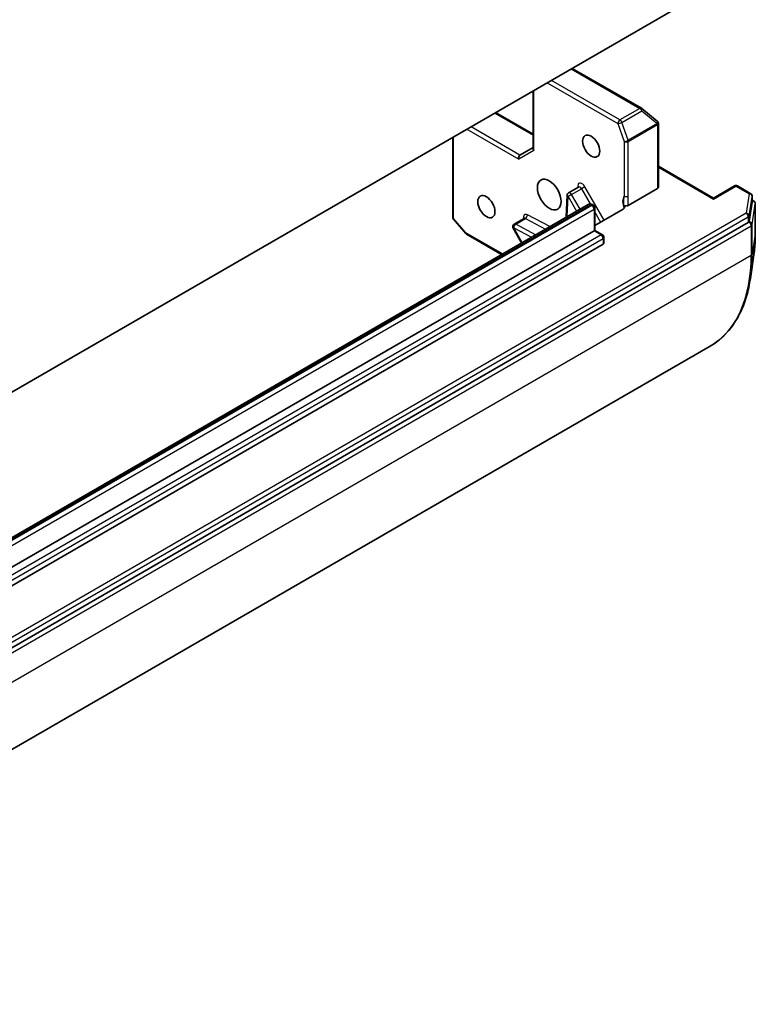
# Model space of a CAD drawing. Units: millimetres. Extents: x -1885 to 7940, y 44 to 1590.
# Drawn here: x -311 to -236, y 330 to 429 of the extents above; entities that cross this region are included whole.
import ezdxf

# ---------------------------------------------------------------- set-up
doc = ezdxf.new("R2010")
doc.units = ezdxf.units.MM
doc.header["$LTSCALE"] = 5.5
doc.layers.add('Visible (ISO)', color=7, linetype='Continuous', lineweight=35)
doc.layers.add('Visible Narrow (ISO)', color=7, linetype='Continuous', lineweight=25)

msp = doc.modelspace()

# ---------------------------------------------------------------- linework, layer by layer
at = {"layer": 'Visible (ISO)'}
for p, q in [((-237.7821, 434.408), (-357.8366, 365.0945)), ((-247.8334, 420.5196), (-254.8355, 424.5623)), ((-258.7942, 422.2767), (-258.7942, 416.4597)), ((-246.2296, 419.228), (-247.7948, 420.4931)), ((-258.7942, 417.9072), (-262.5783, 420.0919)), ((-246.2102, 419.2108), (-246.1947, 419.1959)), ((-246.1027, 412.5294), (-246.1027, 418.9798)), ((-266.9259, 409.4965), (-266.9259, 417.5818)), ((-258.7942, 416.5612), (-260.1206, 415.7954)), ((-246.1027, 414.6622), (-240.5337, 411.447)), ((-254.2057, 412.5526), (-255.1956, 411.981)), ((-246.1906, 412.407), (-249.1686, 410.6876)), ((-240.5337, 411.447), (-238.421, 412.6668)), ((-236.764, 411.8833), (-238.121, 412.6668)), ((-255.3454, 411.7328), (-255.4309, 409.5215)), ((-240.5337, 411.447), (-240.5337, 411.3455)), ((-236.614, 411.6235), (-236.614, 411.052)), ((-253.2238, 410.7958), (-353.9158, 352.6613)), ((-252.8238, 410.7859), (-252.6874, 410.7072)), ((-252.5374, 410.4474), (-252.5374, 408.1711)), ((-236.9237, 409.0774), (-236.6153, 411.0363)), ((-236.614, 411.2252), (-236.4526, 411.132)), ((-236.3026, 407.8511), (-236.3026, 410.8722)), ((-249.6626, 410.329), (-252.5374, 408.6693)), ((-357.6184, 339.3375), (-237.0104, 408.9706)), ((-265.6006, 407.8542), (-266.8527, 409.3001)), ((-260.8037, 408.3968), (-259.9475, 406.9139)), ((-259.704, 409.3782), (-260.6939, 408.8066)), ((-353.3172, 349.9858), (-252.6252, 408.1204)), ((-261.9762, 405.7426), (-265.5238, 407.7908)), ((-252.6252, 408.1204), (-252.5374, 408.1711)), ((-252.5374, 408.1711), (-251.7681, 407.727)), ((-251.6181, 407.4672), (-251.6181, 406.8956)), ((-251.706, 406.7731), (-352.398, 348.6386)), ((-236.4534, 405.7009), (-236.8043, 403.3147)), ((-240.8636, 396.471), (-361.6252, 326.7492))]:
    msp.add_line(p, q, dxfattribs=at)
for centre, start, end in [((-247.9834, 420.2598), 51.051724, 60), ((-246.4182, 418.9946), 46.102114, 51.051724), ((-246.4027, 418.9798), 0, 46.102114), ((-238.271, 412.407), 60, 120), ((-255.0456, 411.7212), 120, 177.786314), ((-236.914, 411.6235), 0, 60), ((-252.8374, 410.4474), 0, 60), ((-236.6026, 410.8722), 0, 60), ((-266.6259, 409.4965), 180, 220.893395), ((-260.5439, 408.5468), 120, 210), ((-265.3738, 408.0506), 220.893395, 240), ((-251.9181, 407.4672), 0, 60)]:
    msp.add_arc(centre, 0.3, start, end, dxfattribs=at)
for centre, major_axis in [((-252.9081, 416.6936), (-0.6148, 1.0648)), ((-257.1507, 411.7946), (0.85, -1.4722)), ((-263.5147, 410.5698), (-0.6148, 1.0648))]:
    msp.add_ellipse(centre, major_axis=major_axis, ratio=0.5773503, dxfattribs=at)
for centre, major_axis, ratio, start_param, end_param in [((-258.4942, 416.388), (-0.2772, 0.16), 0.7174389, 0.3926991, 1.1780972), ((-260.0327, 415.4997), (0, -0.32), 0.7174389, 3.5342917, 5.1050881), ((-246.4027, 412.5294), (0.3, 0), 0.5773503, 5.4977871, 6.2831853), ((-236.914, 411.052), (0.3, 0), 0.5773503, 6.1925254, 6.2831853), ((-237.2225, 409.0931), (0.3, 0), 0.5773503, 5.4977871, 6.1925254), ((-251.9181, 406.8956), (0.3, 0), 0.5773503, 5.4977871, 6.2831853)]:
    msp.add_ellipse(centre, major_axis=major_axis, ratio=ratio, start_param=start_param, end_param=end_param, dxfattribs=at)
for points, knots in [([(-254.2057, 412.5526), (-254.1983, 412.5569), (-254.1915, 412.5622), (-254.1813, 412.5722), (-254.1779, 412.5768), (-254.1748, 412.5818), (-254.1743, 412.583), (-254.1743, 412.583)], [5.49778714, 5.49778714, 5.49778714, 5.49778714, 5.64614013, 5.64614013, 5.79449312, 5.79449312, 5.90269679, 5.90269679, 5.90269679, 5.90269679]), ([(-252.8238, 410.7859), (-252.8429, 410.797), (-252.8635, 410.8072), (-252.9081, 410.8247), (-252.9321, 410.8322), (-252.9839, 410.8426), (-253.0118, 410.8457), (-253.0707, 410.845), (-253.1017, 410.8413), (-253.1639, 410.825), (-253.195, 410.8125), (-253.2238, 410.7958)], [4.71238898, 4.71238898, 4.71238898, 4.71238898, 4.86946861, 4.86946861, 5.02654825, 5.02654825, 5.18362788, 5.18362788, 5.34070751, 5.34070751, 5.49778714, 5.49778714, 5.49778714, 5.49778714]), ([(-249.6626, 410.329), (-249.62, 410.3536), (-249.5807, 410.3887), (-249.5471, 410.4384), (-249.5375, 410.458), (-249.5317, 410.478)], [0.151444025, 0.151444025, 0.151444025, 0.151444025, 0.169518324, 0.169518324, 0.179166763, 0.179166763, 0.179166763, 0.179166763]), ([(-249.1686, 410.6876), (-249.1963, 410.6716), (-249.2292, 410.6588), (-249.3016, 410.6414), (-249.3403, 410.6369), (-249.4186, 410.6366), (-249.4574, 410.6409), (-249.5201, 410.6555), (-249.5448, 410.6639), (-249.5895, 410.6843), (-249.6092, 410.6963), (-249.6257, 410.7097)], [0, 0, 0, 0, 0.011766592, 0.011766592, 0.02352049, 0.02352049, 0.035249713, 0.035249713, 0.043804298, 0.043804298, 0.052347802, 0.052347802, 0.052347802, 0.052347802]), ([(-249.6257, 410.7097), (-249.6027, 410.6909), (-249.5832, 410.6704), (-249.5431, 410.6164), (-249.5262, 410.5723), (-249.524, 410.5168), (-249.5261, 410.4972), (-249.5317, 410.478)], [0.083896394, 0.083896394, 0.083896394, 0.083896394, 0.094854307, 0.094854307, 0.114425932, 0.114425932, 0.123721287, 0.123721287, 0.123721287, 0.123721287]), ([(-259.6726, 409.4085), (-259.6726, 409.4085), (-259.6741, 409.4051), (-259.6833, 409.3935), (-259.6927, 409.3846), (-259.704, 409.3782)], [6.66367382, 6.66367382, 6.66367382, 6.66367382, 6.84417659, 6.84417659, 7.06858347, 7.06858347, 7.06858347, 7.06858347]), ([(-236.4534, 405.7009), (-236.4333, 405.8376), (-236.4152, 405.9758), (-236.383, 406.2549), (-236.3689, 406.3958), (-236.3448, 406.6802), (-236.3347, 406.8237), (-236.3186, 407.1132), (-236.3126, 407.2591), (-236.3046, 407.5534), (-236.3026, 407.7017), (-236.3026, 407.8511)], [2.98633174, 2.98633174, 2.98633174, 2.98633174, 3.01738392, 3.01738392, 3.0484361, 3.0484361, 3.07948829, 3.07948829, 3.11054047, 3.11054047, 3.14159265, 3.14159265, 3.14159265, 3.14159265]), ([(-236.8043, 403.3147), (-236.8967, 402.6867), (-237.0265, 402.0854), (-237.3597, 400.9461), (-237.5632, 400.408), (-238.0416, 399.4039), (-238.3165, 398.9378), (-238.9344, 398.0862), (-239.2773, 397.7006), (-240.0255, 397.0179), (-240.4309, 396.7208), (-240.8636, 396.471)], [3.29685357, 3.29685357, 3.29685357, 3.29685357, 3.42288102, 3.42288102, 3.54890847, 3.54890847, 3.67493592, 3.67493592, 3.80096337, 3.80096337, 3.92699082, 3.92699082, 3.92699082, 3.92699082])]:
    msp.add_open_spline(points, degree=3, knots=knots, dxfattribs=at)
at = {"layer": 'Visible Narrow (ISO)'}
for p, q in [((-254.9233, 424.5115), (-247.9834, 420.5047)), ((-249.9986, 419.3412), (-256.9386, 423.348)), ((-257.3629, 423.1031), (-250.2108, 418.9738)), ((-258.7064, 416.2655), (-258.7064, 422.3274)), ((-247.9834, 420.5047), (-249.9986, 419.3412)), ((-262.6662, 420.0412), (-258.7942, 417.8057)), ((-249.8089, 419.0963), (-247.7936, 420.2598)), ((-247.7936, 420.2598), (-246.2284, 418.9946)), ((-265.4946, 418.4082), (-260.2448, 415.3773)), ((-260.1206, 415.7954), (-265.0703, 418.6532)), ((-250.2108, 418.9738), (-249.5847, 417.1665)), ((-249.1828, 417.2889), (-249.8089, 419.0963)), ((-246.2284, 418.9946), (-249.1828, 417.2889)), ((-249.1604, 417.1665), (-246.206, 418.8722)), ((-246.206, 418.8722), (-246.1906, 418.8573)), ((-246.1906, 418.8573), (-246.1906, 412.407)), ((-266.8381, 409.374), (-266.8381, 417.6325)), ((-249.5847, 417.1665), (-249.5847, 411.6415)), ((-249.1604, 411.6415), (-249.1604, 417.1665)), ((-258.7064, 416.2655), (-260.2448, 415.3773)), ((-246.1027, 414.5608), (-240.5337, 411.3455)), ((-254.8956, 411.8078), (-253.9057, 412.3794)), ((-254.2674, 412.6813), (-254.2739, 412.5132)), ((-253.5435, 412.5885), (-253.9057, 412.3794)), ((-253.9057, 412.3794), (-253.0198, 410.845)), ((-251.595, 409.2134), (-253.5435, 412.5885)), ((-240.5337, 411.3455), (-238.271, 412.6519)), ((-238.271, 412.6519), (-236.914, 411.8685)), ((-255.3359, 409.5764), (-255.2578, 411.5988)), ((-254.8956, 411.8078), (-255.2578, 411.5988)), ((-255.2578, 411.5988), (-254.4016, 410.1158)), ((-254.0394, 410.3249), (-254.8956, 411.8078)), ((-236.914, 411.8685), (-237.2225, 409.9096)), ((-236.9237, 409.649), (-236.6153, 411.6079)), ((-236.6153, 411.6079), (-236.6153, 411.0363)), ((-353.6658, 352.6365), (-252.9738, 410.7711)), ((-252.8374, 410.6923), (-353.5294, 352.5578)), ((-252.9738, 410.7711), (-252.8374, 410.6923)), ((-236.6348, 408.7544), (-236.3038, 410.8565)), ((-236.6026, 411.1171), (-236.6153, 411.0363)), ((-236.614, 411.1237), (-236.6026, 411.1171)), ((-236.3038, 410.8565), (-236.3038, 407.8354)), ((-237.2225, 409.9096), (-357.8305, 340.2765)), ((-357.6184, 339.9091), (-237.0104, 409.5422)), ((-353.3172, 352.1903), (-252.6252, 410.3249)), ((-257.1072, 408.5537), (-259.3603, 409.7409)), ((-252.6252, 410.3249), (-252.6252, 408.1204)), ((-252.5374, 410.0094), (-251.9571, 409.0043)), ((-237.0104, 409.5422), (-237.0104, 408.9706)), ((-236.9237, 409.0774), (-236.9237, 409.649)), ((-357.4831, 338.9258), (-236.7214, 408.6476)), ((-265.5859, 407.9281), (-266.8381, 409.374)), ((-260.756, 408.4243), (-260.8037, 408.3968)), ((-260.756, 408.4243), (-258.9655, 407.4808)), ((-259.8999, 406.9414), (-260.756, 408.4243)), ((-260.5532, 408.7969), (-259.5632, 409.3684)), ((-258.5313, 407.7315), (-260.5532, 408.7969)), ((-259.5632, 409.3684), (-257.5414, 408.303)), ((-236.9336, 409.015), (-237.0104, 408.9706)), ((-236.9237, 409.0774), (-236.9336, 409.015)), ((-236.7214, 408.6476), (-236.7214, 405.6265)), ((-236.6348, 405.7333), (-236.6348, 408.7544)), ((-251.9181, 407.7121), (-352.6101, 349.5775)), ((-261.8883, 405.7933), (-265.5859, 407.9281)), ((-252.6252, 408.1204), (-251.9181, 407.7121)), ((-236.3038, 407.8354), (-236.6348, 405.7333)), ((-352.398, 349.2101), (-251.706, 407.3447)), ((-251.706, 407.3447), (-251.706, 406.7731)), ((-236.7214, 405.6265), (-357.4831, 335.9047))]:
    msp.add_line(p, q, dxfattribs=at)
for centre, major_axis, ratio, start_param, end_param in [((-247.9834, 420.2598), (0.15, 0.2598), 0.5773503, 0, 0.7853982), ((-247.9834, 420.2598), (0.15, -0.2598), 0.5773503, 1.2490458, 2.3561945), ((-247.9834, 420.2598), (0.1886, 0.2333), 0.5360563, 5.1212596, 6.2831853), ((-249.9986, 419.0963), (-0.15, -0.2598), 0.5773503, 3.9269908, 5.4977871), ((-249.9986, 419.0963), (-0.15, 0.2598), 0.5773503, 4.3906384, 5.4977871), ((-249.9986, 419.0963), (0.2835, 0.0982), 0.2581989, 3.782115, 5.3529113), ((-246.4182, 418.9946), (0.1886, 0.2333), 0.5360563, 5.1212596, 6.2831853), ((-246.4182, 418.9946), (0.15, -0.2598), 0.5773503, 0.7853982, 1.2490458), ((-246.4182, 418.9946), (0.208, 0.2162), 0.8082904, 4.9097845, 6.2831853), ((-246.4027, 418.9798), (0.208, 0.2162), 0.8082904, 4.9097845, 6.2831853), ((-246.4027, 418.9798), (0.3, 0), 0.5773503, 5.4977871, 6.2831853), ((-249.3725, 417.2889), (-0.2835, -0.0982), 0.2581989, 0.6405223, 2.2113186), ((-249.3725, 417.2889), (0.3, 0), 0.5773503, 3.9269908, 5.4977871), ((-249.3725, 417.2889), (-0.15, 0.2598), 0.5773503, 3.9269908, 4.3906384), ((-253.8435, 412.4153), (-0.3, 0.5196), 0.5773503, 4.712389, 7.0249502), ((-254.4795, 412.5589), (0.2998, -0.0116), 0.6019844, 0.138116, 0.8081878), ((-254.0557, 412.2928), (-0.15, 0.2598), 0.5773503, 4.712389, 6.2831853), ((-238.271, 412.407), (-0.15, 0.2598), 0.5773503, 5.4977871, 6.2831853), ((-238.271, 412.407), (0.15, 0.2598), 0.5773503, 0, 0.7853982), ((-255.0456, 411.7212), (-0.2998, 0.0116), 0.6019844, 0, 0.8081878), ((-255.0456, 411.7212), (-0.15, 0.2598), 0.5773503, 4.712389, 6.2831853), ((-248.6654, 410.4998), (-0.75, 1.299), 0.5773503, 0.2630833, 1.3232491), ((-249.3725, 411.764), (0.3, 0), 0.5773503, 3.9269908, 5.4977871), ((-236.914, 411.6235), (0.15, 0.2598), 0.5773503, 0, 0.7853982), ((-236.914, 411.6235), (0.2963, -0.0467), 0.8131434, 0.127344, 1.6981404), ((-236.914, 411.6235), (0.3, 0), 0.5773503, 6.1925254, 6.2831853), ((-252.9738, 410.3628), (-0.25, 0.433), 0.5773503, 5.4977871, 6.2831853), ((-252.9738, 410.5261), (0.15, 0.2598), 0.5773503, 0, 0.7853982), ((-252.8374, 410.4474), (0.15, 0.2598), 0.5773503, 0, 0.7853982), ((-252.8374, 410.4474), (0.15, -0.2598), 0.5773503, 0.7853982, 2.3561945), ((-252.8374, 410.4474), (0.3, 0), 0.5773503, 5.4977871, 6.2831853), ((-236.6026, 410.8722), (0.15, 0.2598), 0.5773503, 0, 0.7853982), ((-236.6026, 410.8722), (0.2963, -0.0467), 0.8131434, 0.127344, 1.6981404), ((-236.6026, 410.8722), (0.3, 0), 0.5773503, 6.1925254, 6.2831853), ((-266.6259, 409.4965), (-0.3, 0), 0.5773503, 0, 0.7853982), ((-259.3418, 409.2408), (-0.3, 0.5196), 0.5773503, 5.5414204, 7.3303829), ((-259.554, 409.1184), (-0.15, 0.2598), 0.5773503, 5.5414204, 6.2831853), ((-259.5725, 409.6185), (-0.1399, -0.2654), 0.6019844, 0.7626086, 2.3334049), ((-237.2225, 409.6647), (0.2963, -0.0467), 0.8131434, 0.127344, 1.6981404), ((-237.2225, 409.6647), (-0.15, 0.2598), 0.5773503, 3.9269908, 5.4977871), ((-237.2225, 409.6647), (0.3, 0), 0.5773503, 5.4977871, 6.1925254), ((-266.6259, 409.4965), (-0.2268, -0.1964), 0.2581989, 5.642663, 6.2831853), ((-260.5439, 408.5468), (0.1399, 0.2654), 0.6019844, 0.7626086, 2.3334049), ((-260.5439, 408.5468), (-0.15, 0.2598), 0.5773503, 5.5414204, 6.2831853), ((-236.9336, 408.77), (0.2963, -0.0467), 0.8131434, 0.127344, 1.6981404), ((-236.9336, 408.77), (-0.15, 0.2598), 0.5773503, 3.9269908, 5.4977871), ((-236.9336, 408.77), (0.3, 0), 0.5773503, 5.4977871, 6.1925254), ((-265.3738, 408.0506), (-0.2268, -0.1964), 0.2581989, 5.642663, 6.2831853), ((-265.3738, 408.0506), (-0.15, -0.2598), 0.5773503, 5.4977871, 6.2831853), ((-251.9181, 407.4672), (0.15, 0.2598), 0.5773503, 0, 0.7853982), ((-251.9181, 407.4672), (0.15, -0.2598), 0.5773503, 0.7853982, 2.3561945), ((-251.9181, 407.4672), (0.3, 0), 0.5773503, 5.4977871, 6.2831853), ((-248.7418, 415.0165), (8.795, -15.2333), 0.5773503, 0.6301372, 0.7853982), ((-236.6026, 407.8511), (0.3, 0), 0.5773503, 6.1925254, 6.2831853), ((-250.8636, 413.7915), (10, -17.3205), 0.5773503, 0, 0.7853982), ((-250.7278, 413.8699), (-9.9652, 17.2603), 0.5773503, 3.7717299, 3.9269908), ((-236.9336, 405.749), (0.3, 0), 0.5773503, 5.4977871, 6.1925254)]:
    msp.add_ellipse(centre, major_axis=major_axis, ratio=ratio, start_param=start_param, end_param=end_param, dxfattribs=at)
for points, knots in [([(-249.5847, 411.6415), (-249.6215, 411.4249), (-249.6627, 411.1465), (-249.6376, 410.8146), (-249.6321, 410.7616), (-249.6257, 410.7097)], [0, 0, 0, 0, 0.09642857, 0.09642857, 0.11479384, 0.11479384, 0.11479384, 0.11479384]), ([(-249.1686, 410.6876), (-249.1711, 410.7404), (-249.1735, 410.793), (-249.184, 411.1033), (-249.1604, 411.3791), (-249.1604, 411.6415)], [-0.11633822, -0.11633822, -0.11633822, -0.11633822, -0.09642857, -0.09642857, 0, 0, 0, 0])]:
    msp.add_open_spline(points, degree=3, knots=knots, dxfattribs=at)

doc.saveas('drawing.dxf')
